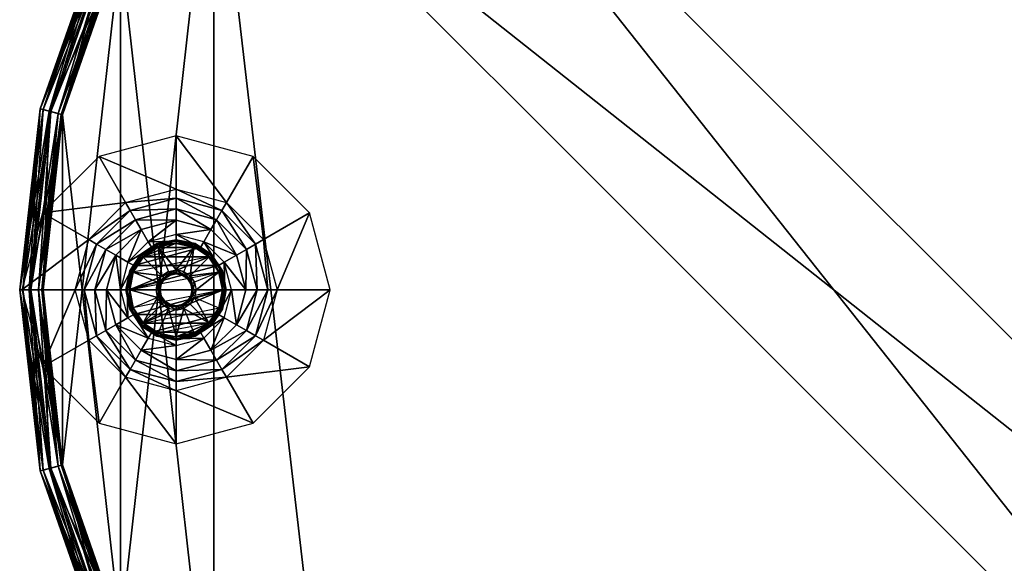
# Model space of a CAD drawing. Units: inches. Extents: x 0 to 153, y 0 to 577.
# Drawn here: x 90 to 101, y 545 to 552 of the extents above; entities that cross this region are included whole.
import ezdxf

# ---------------------------------------------------------------- set-up
doc = ezdxf.new("R2010")
doc.units = ezdxf.units.IN
doc.header["$MEASUREMENT"] = 0
doc.layers.add('CET Default', color=7, linetype='Continuous')

# ---------------------------------------------------------------- blocks, each defined once
blk = doc.blocks.new('*C34')
at = {"layer": 'CET Default', "linetype": 'Continuous'}
mesh = blk.add_polyface(dxfattribs=at)
corners = [(5.765, -7.229, 17.218), (5.765, -7.229, 0.947), (4.012, -8.33, 0.947), (4.012, -8.33, 17.218), (2.057, -9.014, 0.947), (2.057, -9.014, 17.218), (0, -9.246, 0.947), (0, -9.246, 17.218), (-2.057, -9.014, 0.947), (-2.057, -9.014, 17.218), (-4.012, -8.33, 0.947), (-4.012, -8.33, 17.218), (-5.764, -7.228, 0.947), (-5.765, -7.229, 17.218), (5.689, -7.153, 17.344), (3.958, -8.238, 17.344), (2.03, -8.911, 17.344), (0, -9.139, 17.344), (-2.03, -8.911, 17.344), (-3.958, -8.238, 17.344), (-5.689, -7.153, 17.344), (7.153, -5.689, 17.344), (7.229, -5.765, 17.218), (-7.229, -5.765, 17.218), (-7.153, -5.689, 17.344), (5.689, -7.153, 0.821), (7.153, -5.689, 0.821), (7.042, -5.578, 0.77), (5.578, -7.042, 0.77), (7.229, -5.765, 0.947), (3.958, -8.238, 0.821), (2.03, -8.911, 0.821), (0, -9.139, 0.821), (-2.03, -8.911, 0.821), (-3.958, -8.238, 0.821), (-5.765, -7.229, 0.947), (-5.689, -7.153, 0.821), (3.879, -8.101, 0.77), (1.989, -8.759, 0.77), (0, -8.981, 0.77), (-1.989, -8.759, 0.77), (-3.879, -8.101, 0.77), (-5.578, -7.042, 0.77), (-7.042, -5.578, 0.77), (-7.153, -5.689, 0.821), (-7.229, -5.765, 0.947), (-7.229, 5.765, 17.218), (-5.765, 7.229, 17.218), (-5.689, 7.153, 17.344), (-7.153, 5.689, 17.344), (-8.33, 4.012, 17.218), (-8.238, 3.958, 17.344), (-9.014, 2.057, 17.218), (-8.911, 2.03, 17.344), (-9.246, 0, 17.218), (-9.139, 0, 17.344), (-9.014, -2.057, 17.218), (-8.911, -2.03, 17.344), (-8.33, -4.012, 17.218), (-8.238, -3.958, 17.344), (-8.33, 4.012, 0.947), (-7.229, 5.765, 0.947), (-9.014, 2.057, 0.947), (-9.246, 0, 0.947), (-9.014, -2.057, 0.947), (-8.33, -4.012, 0.947), (-7.228, -5.764, 0.947), (-7.042, 5.578, 0.77), (-5.578, 7.042, 0.77), (-5.689, 7.153, 0.821), (-7.153, 5.689, 0.821), (-5.765, 7.229, 0.947), (-8.238, 3.958, 0.821), (-8.911, 2.03, 0.821), (-9.139, 0, 0.821), (-8.911, -2.03, 0.821), (-8.238, -3.958, 0.821), (-8.101, 3.879, 0.77), (-8.759, 1.989, 0.77), (-8.981, 0, 0.77), (-8.759, -1.989, 0.77), (-8.101, -3.879, 0.77), (8.33, -4.012, 17.218), (8.238, -3.958, 17.344), (9.014, -2.057, 17.218), (8.911, -2.03, 17.344), (9.246, 0, 17.218), (9.139, 0, 17.344), (9.014, 2.057, 17.218), (8.911, 2.03, 17.344), (8.33, 4.012, 17.218), (8.238, 3.958, 17.344), (7.229, 5.765, 17.218), (7.153, 5.689, 17.344), (8.33, -4.012, 0.947), (9.014, -2.057, 0.947), (9.246, 0, 0.947), (9.014, 2.057, 0.947), (8.33, 4.012, 0.947), (7.228, 5.764, 0.947), (5.689, 7.153, 17.344), (5.765, 7.229, 17.218), (8.238, -3.958, 0.821), (8.911, -2.03, 0.821), (9.139, 0, 0.821), (8.911, 2.03, 0.821), (8.238, 3.958, 0.821), (7.153, 5.689, 0.821), (7.229, 5.765, 0.947), (8.101, -3.879, 0.77), (8.759, -1.989, 0.77), (8.981, 0, 0.77), (8.759, 1.989, 0.77), (8.101, 3.879, 0.77), (7.042, 5.578, 0.77), (5.689, 7.153, 0.821), (5.578, 7.042, 0.77), (5.765, 7.229, 0.947), (-3.958, 8.238, 17.344), (-4.012, 8.33, 17.218), (-2.03, 8.911, 17.344), (-2.057, 9.014, 17.218), (0, 9.139, 17.344), (0, 9.246, 17.218), (2.03, 8.911, 17.344), (2.057, 9.014, 17.218), (3.958, 8.238, 17.344), (4.012, 8.33, 17.218), (-4.012, 8.33, 0.947), (-2.057, 9.014, 0.947), (0, 9.246, 0.947), (2.057, 9.014, 0.947), (4.012, 8.33, 0.947), (5.764, 7.228, 0.947), (-3.958, 8.238, 0.821), (-2.03, 8.911, 0.821), (0, 9.139, 0.821), (2.03, 8.911, 0.821), (3.958, 8.238, 0.821), (-3.879, 8.101, 0.77), (-1.989, 8.759, 0.77), (0, 8.981, 0.77), (1.989, 8.759, 0.77), (3.879, 8.101, 0.77)]
mesh.append_faces([[corners[k] for k in face] for face in [(11, 10, 12, 11), (11, 12, 13, 11), (0, 14, 15, 0), (0, 15, 3, 0), (3, 15, 16, 3), (3, 16, 5, 3), (5, 16, 17, 5), (5, 17, 7, 5), (7, 17, 18, 7), (7, 18, 9, 7), (9, 18, 19, 9), (9, 19, 11, 9), (11, 19, 20, 11), (11, 20, 13, 11), (2, 30, 25, 2), (2, 25, 1, 2), (4, 31, 30, 4), (4, 30, 2, 4), (6, 32, 31, 6), (6, 31, 4, 6), (8, 33, 32, 8), (8, 32, 6, 8), (10, 34, 33, 10), (10, 33, 8, 10), (35, 36, 34, 35), (35, 34, 10, 35), (30, 37, 28, 30), (30, 28, 25, 30), (31, 38, 37, 31), (31, 37, 30, 31), (32, 39, 38, 32), (32, 38, 31, 32), (33, 40, 39, 33), (33, 39, 32, 33), (34, 41, 40, 34), (34, 40, 33, 34), (36, 42, 41, 36), (36, 41, 34, 36), (12, 45, 23, 12), (12, 23, 13, 12), (50, 51, 49, 50), (50, 49, 46, 50), (52, 53, 51, 52), (52, 51, 50, 52), (54, 55, 53, 54), (54, 53, 52, 54), (56, 57, 55, 56), (56, 55, 54, 56), (58, 59, 57, 58), (58, 57, 56, 58), (23, 24, 59, 23), (23, 59, 58, 23), (23, 66, 65, 23), (23, 65, 58, 23), (61, 70, 72, 61), (61, 72, 60, 61), (60, 72, 73, 60), (60, 73, 62, 60), (62, 73, 74, 62), (62, 74, 63, 62), (63, 74, 75, 63), (63, 75, 64, 63), (64, 75, 76, 64), (64, 76, 65, 64), (65, 76, 44, 65), (65, 44, 45, 65), (70, 67, 77, 70), (70, 77, 72, 70), (72, 77, 78, 72), (72, 78, 73, 72), (73, 78, 79, 73), (73, 79, 74, 73), (74, 79, 80, 74), (74, 80, 75, 74), (75, 80, 81, 75), (75, 81, 76, 75), (76, 81, 43, 76), (76, 43, 44, 76), (82, 83, 21, 82), (82, 21, 22, 82), (84, 85, 83, 84), (84, 83, 82, 84), (86, 87, 85, 86), (86, 85, 84, 86), (88, 89, 87, 88), (88, 87, 86, 88), (90, 91, 89, 90), (90, 89, 88, 90), (92, 93, 91, 92), (92, 91, 90, 92), (92, 99, 98, 92), (92, 98, 90, 92), (29, 26, 102, 29), (29, 102, 94, 29), (94, 102, 103, 94), (94, 103, 95, 94), (95, 103, 104, 95), (95, 104, 96, 95), (96, 104, 105, 96), (96, 105, 97, 96), (97, 105, 106, 97), (97, 106, 98, 97), (98, 106, 107, 98), (98, 107, 108, 98), (26, 27, 109, 26), (26, 109, 102, 26), (102, 109, 110, 102), (102, 110, 103, 102), (103, 110, 111, 103), (103, 111, 104, 103), (104, 111, 112, 104), (104, 112, 105, 104), (105, 112, 113, 105), (105, 113, 106, 105), (106, 113, 114, 106), (106, 114, 107, 106), (92, 101, 117, 92), (92, 117, 99, 92), (47, 48, 118, 47), (47, 118, 119, 47), (119, 118, 120, 119), (119, 120, 121, 119), (121, 120, 122, 121), (121, 122, 123, 121), (123, 122, 124, 123), (123, 124, 125, 123), (125, 124, 126, 125), (125, 126, 127, 125), (127, 126, 100, 127), (127, 100, 101, 127), (127, 132, 133, 127), (127, 133, 101, 127), (128, 134, 69, 128), (128, 69, 71, 128), (129, 135, 134, 129), (129, 134, 128, 129), (130, 136, 135, 130), (130, 135, 129, 130), (131, 137, 136, 131), (131, 136, 130, 131), (132, 138, 137, 132), (132, 137, 131, 132), (117, 115, 138, 117), (117, 138, 132, 117), (134, 139, 68, 134), (134, 68, 69, 134), (135, 140, 139, 135), (135, 139, 134, 135), (136, 141, 140, 136), (136, 140, 135, 136), (137, 142, 141, 137), (137, 141, 136, 137), (138, 143, 142, 138), (138, 142, 137, 138), (115, 116, 143, 115), (115, 143, 138, 115)]])
mesh.append_faces([[corners[k] for k in face] for face in [(67, 42, 28, 67), (27, 116, 68, 27)]], dxfattribs={"vtx0": -1, "vtx1": -1, "vtx2": -1, "vtx3": -1})
mesh.append_faces([[corners[k] for k in face] for face in [(41, 28, 42, 41), (40, 37, 41, 40), (43, 77, 81, 43), (81, 78, 80, 81), (114, 109, 113, 114), (113, 110, 112, 113), (143, 68, 116, 143), (142, 139, 143, 142)]], dxfattribs={"vtx0": -1, "vtx1": -1, "vtx3": -1})
mesh.append_faces([[corners[k] for k in face] for face in [(41, 37, 28, 41), (40, 38, 37, 40), (43, 67, 77, 43), (81, 77, 78, 81), (67, 43, 42, 67), (28, 68, 67, 28), (114, 27, 109, 114), (113, 109, 110, 113), (143, 139, 68, 143), (142, 140, 139, 142), (27, 114, 116, 27)]], dxfattribs={"vtx0": -1, "vtx2": -1, "vtx3": -1})
mesh.append_faces([[corners[k] for k in face] for face in [(0, 2, 3, 0), (3, 4, 5, 3), (5, 6, 7, 5), (7, 8, 9, 7), (9, 10, 11, 9), (14, 22, 0, 14), (13, 24, 20, 13), (25, 27, 28, 25), (1, 26, 25, 1), (42, 44, 36, 42), (36, 45, 35, 36), (0, 29, 1, 0), (46, 48, 49, 46), (50, 61, 46, 50), (52, 60, 50, 52), (54, 62, 52, 54), (56, 63, 54, 56), (58, 64, 56, 58), (67, 69, 70, 67), (70, 71, 61, 70), (80, 78, 79, 80), (61, 47, 46, 61), (82, 29, 22, 82), (84, 94, 82, 84), (86, 95, 84, 86), (88, 96, 86, 88), (90, 97, 88, 90), (93, 101, 92, 93), (112, 110, 111, 112), (107, 116, 114, 107), (108, 115, 107, 108), (47, 128, 119, 47), (119, 129, 121, 119), (121, 130, 123, 121), (123, 131, 125, 123), (125, 132, 127, 125)]], dxfattribs={"vtx0": -1, "vtx3": -1})
mesh.append_faces([[corners[k] for k in face] for face in [(39, 38, 40, 39), (141, 140, 142, 141)]], dxfattribs={"vtx1": -1})
mesh.append_faces([[corners[k] for k in face] for face in [(28, 27, 68, 28)]], dxfattribs={"vtx1": -1, "vtx2": -1})
mesh.append_faces([[corners[k] for k in face] for face in [(0, 1, 2, 0), (3, 2, 4, 3), (5, 4, 6, 5), (7, 6, 8, 7), (9, 8, 10, 9), (14, 21, 22, 14), (13, 23, 24, 13), (25, 26, 27, 25), (1, 29, 26, 1), (42, 43, 44, 42), (36, 44, 45, 36), (0, 22, 29, 0), (46, 47, 48, 46), (50, 60, 61, 50), (52, 62, 60, 52), (54, 63, 62, 54), (56, 64, 63, 56), (58, 65, 64, 58), (67, 68, 69, 67), (70, 69, 71, 70), (61, 71, 47, 61), (82, 94, 29, 82), (84, 95, 94, 84), (86, 96, 95, 86), (88, 97, 96, 88), (90, 98, 97, 90), (93, 100, 101, 93), (107, 115, 116, 107), (108, 117, 115, 108), (47, 71, 128, 47), (119, 128, 129, 119), (121, 129, 130, 121), (123, 130, 131, 123), (125, 131, 132, 125)]], dxfattribs={"vtx2": -1})
mesh = blk.add_polyface(dxfattribs=at)
corners = [(5.578, 7.042, 17.395), (-3.879, 8.101, 17.395), (3.879, 8.101, 17.395), (-1.989, 8.759, 17.395), (1.989, 8.759, 17.395), (0, 8.981, 17.395), (-7.042, -5.578, 17.395), (-7.042, 5.578, 17.395), (5.578, -7.042, 17.395), (-5.578, -7.042, 17.395), (7.042, -5.578, 17.395), (-5.578, 7.042, 17.395), (7.042, 5.578, 17.395), (5.689, -7.153, 17.344), (3.879, -8.101, 17.395), (3.958, -8.238, 17.344), (1.989, -8.759, 17.395), (2.03, -8.911, 17.344), (0, -8.981, 17.395), (0, -9.139, 17.344), (-1.989, -8.759, 17.395), (-2.03, -8.911, 17.344), (-3.879, -8.101, 17.395), (-3.958, -8.238, 17.344), (-5.689, -7.153, 17.344), (7.153, -5.689, 17.344), (-7.153, -5.689, 17.344), (-7.153, 5.689, 17.344), (-5.689, 7.153, 17.344), (-8.238, 3.958, 17.344), (-8.101, 3.879, 17.395), (-8.911, 2.03, 17.344), (-8.759, 1.989, 17.395), (-9.139, 0, 17.344), (-8.981, 0, 17.395), (-8.911, -2.03, 17.344), (-8.759, -1.989, 17.395), (-8.238, -3.958, 17.344), (-8.101, -3.879, 17.395), (8.238, -3.958, 17.344), (8.101, -3.879, 17.395), (8.911, -2.03, 17.344), (8.759, -1.989, 17.395), (9.139, 0, 17.344), (8.981, 0, 17.395), (8.911, 2.03, 17.344), (8.759, 1.989, 17.395), (8.238, 3.958, 17.344), (8.101, 3.879, 17.395), (7.153, 5.689, 17.344), (5.689, 7.153, 17.344), (-3.958, 8.238, 17.344), (-2.03, 8.911, 17.344), (0, 9.139, 17.344), (2.03, 8.911, 17.344), (3.958, 8.238, 17.344)]
mesh.append_faces([[corners[k] for k in face] for face in [(13, 8, 14, 13), (13, 14, 15, 13), (15, 14, 16, 15), (15, 16, 17, 15), (17, 16, 18, 17), (17, 18, 19, 17), (19, 18, 20, 19), (19, 20, 21, 19), (21, 20, 22, 21), (21, 22, 23, 21), (23, 22, 9, 23), (23, 9, 24, 23), (29, 30, 7, 29), (29, 7, 27, 29), (31, 32, 30, 31), (31, 30, 29, 31), (33, 34, 32, 33), (33, 32, 31, 33), (35, 36, 34, 35), (35, 34, 33, 35), (37, 38, 36, 37), (37, 36, 35, 37), (26, 6, 38, 26), (26, 38, 37, 26), (39, 40, 10, 39), (39, 10, 25, 39), (41, 42, 40, 41), (41, 40, 39, 41), (43, 44, 42, 43), (43, 42, 41, 43), (45, 46, 44, 45), (45, 44, 43, 45), (47, 48, 46, 47), (47, 46, 45, 47), (49, 12, 48, 49), (49, 48, 47, 49), (28, 11, 1, 28), (28, 1, 51, 28), (51, 1, 3, 51), (51, 3, 52, 51), (52, 3, 5, 52), (52, 5, 53, 52), (53, 5, 4, 53), (53, 4, 54, 53), (54, 4, 2, 54), (54, 2, 55, 54), (55, 2, 0, 55), (55, 0, 50, 55)]])
mesh.append_faces([[corners[k] for k in face] for face in [(0, 1, 2, 0), (2, 3, 4, 2), (6, 8, 9, 6), (7, 10, 11, 7), (9, 14, 22, 9), (22, 16, 20, 22), (38, 7, 6, 38), (36, 30, 38, 36), (46, 40, 48, 46)]], dxfattribs={"vtx0": -1, "vtx1": -1, "vtx3": -1})
mesh.append_faces([[corners[k] for k in face] for face in [(2, 1, 3, 2), (6, 7, 8, 6), (11, 10, 12, 11), (9, 8, 14, 9), (22, 14, 16, 22), (38, 30, 7, 38), (36, 32, 30, 36), (48, 40, 10, 48), (46, 42, 40, 46)]], dxfattribs={"vtx0": -1, "vtx2": -1, "vtx3": -1})
mesh.append_faces([[corners[k] for k in face] for face in [(4, 3, 5, 4), (11, 12, 0, 11), (8, 25, 13, 8), (20, 16, 18, 20), (24, 6, 9, 24), (27, 11, 7, 27), (48, 10, 12, 48), (12, 50, 49, 12)]], dxfattribs={"vtx0": -1, "vtx3": -1})
mesh.append_faces([[corners[k] for k in face] for face in [(34, 32, 36, 34), (44, 42, 46, 44)]], dxfattribs={"vtx1": -1})
mesh.append_faces([[corners[k] for k in face] for face in [(7, 8, 10, 7), (8, 10, 25, 8), (24, 26, 6, 24), (27, 28, 11, 27), (12, 0, 50, 12), (0, 11, 1, 0)]], dxfattribs={"vtx2": -1})
mesh = blk.add_polyface(dxfattribs=at)
corners = [(-9.209, 0, 17.358), (-8.979, 2.048, 17.358), (-8.893, 2.025, 17.395), (-9.121, 0, 17.395), (-9.246, 0, 17.27), (-9.014, 2.057, 17.27), (-9.209, 0, 17.182), (-8.979, 2.048, 17.182), (-9.121, 0, 17.145), (-8.893, 2.025, 17.145), (-9.032, 0, 17.182), (-8.808, 2.002, 17.182), (-8.996, 0, 17.27), (-8.773, 1.993, 17.27), (-9.032, 0, 17.358), (-8.808, 2.002, 17.358), (-8.299, 3.993, 17.358), (-8.222, 3.949, 17.395), (-8.33, 4.012, 17.27), (-8.299, 3.993, 17.182), (-8.222, 3.949, 17.145), (-8.145, 3.905, 17.182), (-8.114, 3.887, 17.27), (-8.145, 3.905, 17.358), (-7.078, 5.614, 17.182), (-5.676, 7.14, 17.145), (-7.14, 5.676, 17.145), (-7.052, 5.588, 17.27), (-5.614, 7.078, 17.182), (-7.078, 5.614, 17.358), (-5.588, 7.052, 17.27), (-7.14, 5.676, 17.395), (-5.614, 7.078, 17.358), (-7.203, 5.739, 17.358), (-5.676, 7.14, 17.395), (-7.229, 5.765, 17.27), (-5.739, 7.203, 17.358), (-7.203, 5.739, 17.182), (-5.765, 7.229, 17.27), (-5.739, 7.203, 17.182)]
mesh.append_faces([[corners[k] for k in face] for face in [(0, 1, 2, 0), (0, 2, 3, 0), (4, 5, 1, 4), (4, 1, 0, 4), (6, 7, 5, 6), (6, 5, 4, 6), (8, 9, 7, 8), (8, 7, 6, 8), (10, 11, 9, 10), (10, 9, 8, 10), (12, 13, 11, 12), (12, 11, 10, 12), (14, 15, 13, 14), (14, 13, 12, 14), (3, 2, 15, 3), (3, 15, 14, 3), (1, 16, 17, 1), (1, 17, 2, 1), (5, 18, 16, 5), (5, 16, 1, 5), (7, 19, 18, 7), (7, 18, 5, 7), (9, 20, 19, 9), (9, 19, 7, 9), (11, 21, 20, 11), (11, 20, 9, 11), (13, 22, 21, 13), (13, 21, 11, 13), (15, 23, 22, 15), (15, 22, 13, 15), (2, 17, 23, 2), (2, 23, 15, 2), (37, 19, 18, 37), (37, 18, 35, 37), (26, 20, 19, 26), (26, 19, 37, 26), (24, 21, 20, 24), (24, 20, 26, 24), (27, 22, 21, 27), (27, 21, 24, 27), (29, 23, 22, 29), (29, 22, 27, 29), (31, 17, 23, 31), (31, 23, 29, 31), (33, 16, 17, 33), (33, 17, 31, 33), (35, 18, 16, 35), (35, 16, 33, 35)]])
mesh.append_faces([[corners[k] for k in face] for face in [(24, 25, 26, 24), (27, 28, 24, 27), (29, 30, 27, 29), (31, 32, 29, 31), (33, 34, 31, 33), (35, 36, 33, 35), (37, 38, 35, 37), (26, 39, 37, 26)]], dxfattribs={"vtx0": -1, "vtx3": -1})
mesh = blk.add_polyface(dxfattribs=at)
corners = [(-7.997, 0.218, 0.058), (-7.873, 0.402, 0.058), (-7.864, 0.393, 0.092), (-7.988, 0.214, 0.023), (-7.867, 0.396, 0.023), (-7.683, 0.514, 0.092), (-7.672, 0.487, 0.112), (-7.843, 0.372, 0.112), (-7.688, 0.526, 0.058), (-7.685, 0.517, 0.023), (-7.847, 0.376), (-7.674, 0.492), (-7.47, 0.557, 0.092), (-7.47, 0.527, 0.112), (-7.47, 0.57, 0.058), (-7.47, 0.56, 0.023), (-7.47, 0.532), (-7.557, 0.21, 0.114), (-7.631, 0.16, 0.114), (-7.47, 0.227, 0.114), (-7.266, 0.492), (-7.093, 0.376), (-7.962, 0.203), (-7.47, 0.791, 0.146), (-7.866, 0.685, 0.146), (-7.931, 0.797, 0.163), (-7.47, 0.921, 0.163), (-7.991, 0.902, 0.213), (-7.47, 1.042, 0.213), (-8.043, 0.992, 0.292), (-7.47, 1.145, 0.292), (-8.155, 0.395, 0.146), (-8.268, 0.46, 0.163), (-8.372, 0.521, 0.213), (-8.462, 0.573, 0.292), (-8.391, 0, 0.163), (-8.512, 0, 0.213), (-8.616, 0, 0.292), (-7.47, 1.75, 0.896), (-8.345, 1.515, 0.896), (-8.986, 0.875, 0.896), (-9.22, 0, 0.896), (-7.47, 0.555, 0.358), (-7.47, 0.631, 0.146), (-7.786, 0.547, 0.146), (-7.747, 0.48, 0.358), (-8.017, 0.316, 0.146), (-7.951, 0.277, 0.358), (-7.193, 0.48, 0.358)]
mesh.append_faces([[corners[k] for k in face] for face in [(0, 1, 2, 0), (3, 4, 1, 3), (4, 9, 8, 4), (4, 8, 1, 4), (8, 14, 12, 8), (8, 12, 5, 8), (11, 16, 15, 11), (11, 15, 9, 11), (27, 33, 34, 27), (27, 34, 29, 27), (31, 35, 32, 31), (33, 37, 34, 33)]])
mesh.append_faces([[corners[k] for k in face] for face in [(46, 24, 44, 46), (44, 23, 43, 44)]], dxfattribs={"vtx0": -1, "vtx1": -1, "vtx3": -1})
mesh.append_faces([[corners[k] for k in face] for face in [(46, 31, 24, 46), (44, 24, 23, 44), (48, 47, 45, 48)]], dxfattribs={"vtx0": -1, "vtx2": -1, "vtx3": -1})
mesh.append_faces([[corners[k] for k in face] for face in [(2, 6, 7, 2), (1, 5, 2, 1), (10, 9, 4, 10), (5, 13, 6, 5), (9, 14, 8, 9), (6, 18, 7, 6), (10, 16, 11, 10), (23, 25, 26, 23), (26, 27, 28, 26), (28, 29, 30, 28), (24, 32, 25, 24), (25, 33, 27, 25), (32, 36, 33, 32), (30, 39, 29, 30), (29, 40, 34, 29), (42, 44, 45, 42), (45, 46, 47, 45)]], dxfattribs={"vtx0": -1, "vtx3": -1})
mesh.append_faces([[corners[k] for k in face] for face in [(2, 5, 6, 2), (1, 8, 5, 1), (10, 11, 9, 10), (5, 12, 13, 5), (9, 15, 14, 9), (6, 17, 18, 6), (19, 13, 6, 19), (10, 20, 16, 10), (21, 22, 10, 21), (23, 24, 25, 23), (26, 25, 27, 26), (28, 27, 29, 28), (24, 31, 32, 24), (25, 32, 33, 25), (30, 38, 39, 30), (29, 39, 40, 29), (34, 40, 41, 34), (42, 43, 44, 42), (45, 44, 46, 45)]], dxfattribs={"vtx2": -1})
mesh = blk.add_polyface(dxfattribs=at)
corners = [(-7.257, 0.514, 0.092), (-7.076, 0.393, 0.092), (-7.097, 0.372, 0.112), (-7.252, 0.526, 0.058), (-7.067, 0.402, 0.058), (-7.255, 0.517, 0.023), (-7.074, 0.396, 0.023), (-7.266, 0.492), (-7.093, 0.376), (-6.955, 0.213, 0.092), (-6.983, 0.201, 0.112), (-6.943, 0.218, 0.058), (-6.952, 0.214, 0.023), (-6.978, 0.203), (-6.913, -0.001, 0.092), (-6.943, -0.001, 0.112), (-6.9, -0.001, 0.058), (-6.909, -0.001, 0.023), (-6.937, -0.001), (-7.26, 0.086, 0.114), (-7.309, 0.16, 0.114), (-7.242, -0.001, 0.114), (-6.679, 0, 0.146), (-6.785, 0.395, 0.146), (-6.672, 0.46, 0.163), (-6.549, 0, 0.163), (-6.568, 0.521, 0.213), (-6.428, 0, 0.213), (-6.478, 0.573, 0.292), (-6.324, 0, 0.292), (-7.074, 0.685, 0.146), (-7.01, 0.797, 0.163), (-6.949, 0.902, 0.213), (-6.897, 0.992, 0.292), (-7.47, 0.921, 0.163), (-7.47, 1.042, 0.213), (-7.47, 1.145, 0.292), (-5.72, 0, 0.896), (-5.955, 0.875, 0.896), (-6.595, 1.515, 0.896), (-7.47, 1.75, 0.896), (-6.915, 0, 0.358), (-6.839, 0, 0.146), (-6.923, 0.316, 0.146), (-6.99, 0.277, 0.358), (-7.154, 0.547, 0.146), (-7.193, 0.48, 0.358)]
mesh.append_faces([[corners[k] for k in face] for face in [(5, 6, 4, 5), (1, 9, 10, 1), (1, 10, 2, 1), (4, 11, 9, 4), (4, 9, 1, 4), (6, 12, 11, 6), (6, 11, 4, 6), (8, 13, 12, 8), (8, 12, 6, 8), (9, 14, 15, 9), (9, 15, 10, 9), (11, 16, 14, 11), (11, 14, 9, 11), (12, 17, 16, 12), (12, 16, 11, 12), (13, 18, 17, 13), (13, 17, 12, 13), (27, 26, 28, 27), (27, 28, 29, 27), (41, 42, 43, 41), (41, 43, 44, 41), (44, 43, 45, 44), (44, 45, 46, 44)]])
mesh.append_faces([[corners[k] for k in face] for face in [(45, 23, 43, 45), (43, 22, 42, 43)]], dxfattribs={"vtx0": -1, "vtx1": -1, "vtx3": -1})
mesh.append_faces([[corners[k] for k in face] for face in [(45, 30, 23, 45), (43, 23, 22, 43)]], dxfattribs={"vtx0": -1, "vtx2": -1, "vtx3": -1})
mesh.append_faces([[corners[k] for k in face] for face in [(10, 20, 2, 10), (21, 10, 19, 21), (22, 24, 25, 22), (25, 26, 27, 25), (23, 31, 24, 23), (24, 32, 26, 24), (26, 33, 28, 26), (30, 34, 31, 30), (31, 35, 32, 31), (32, 36, 33, 32), (29, 38, 28, 29), (28, 39, 33, 28), (33, 40, 36, 33)]], dxfattribs={"vtx0": -1, "vtx3": -1})
mesh.append_faces([[corners[k] for k in face] for face in [(0, 1, 2, 0), (3, 4, 1, 3), (7, 8, 6, 7), (10, 19, 20, 10), (21, 15, 10, 21), (22, 23, 24, 22), (25, 24, 26, 25), (23, 30, 31, 23), (24, 31, 32, 24), (26, 32, 33, 26), (29, 37, 38, 29), (28, 38, 39, 28), (33, 39, 40, 33)]], dxfattribs={"vtx2": -1})
mesh = blk.add_polyface(dxfattribs=at)
corners = [(-7.47, 0.557, 0.092), (-7.257, 0.514, 0.092), (-7.268, 0.487, 0.112), (-7.47, 0.527, 0.112), (-7.47, 0.57, 0.058), (-7.252, 0.526, 0.058), (-7.47, 0.56, 0.023), (-7.255, 0.517, 0.023), (-7.47, 0.532), (-7.266, 0.492), (-7.097, 0.372, 0.112), (-7.076, 0.393, 0.092), (-7.067, 0.402, 0.058), (-7.074, 0.396, 0.023), (-7.47, 0.193, 0.137), (-7.396, 0.178, 0.137), (-7.401, 0.167, 0.176), (-7.47, 0.181, 0.176), (-7.47, 0.227, 0.114), (-7.383, 0.21, 0.114), (-7.333, 0.136, 0.137), (-7.342, 0.128, 0.176), (-7.309, 0.16, 0.114), (-7.291, 0.073, 0.137), (-7.303, 0.069, 0.176), (-7.26, 0.086, 0.114), (-7.277, -0.001, 0.137), (-7.289, -0.001, 0.176), (-7.242, -0.001, 0.114), (-7.093, 0.376), (-7.847, 0.376), (-6.937, -0.001), (-8.003, -0.001), (-6.978, 0.203), (-7.47, 0.181, 0.878), (-7.539, 0.167, 0.878), (-7.401, 0.167, 0.878), (-7.342, 0.128, 0.878), (-7.303, 0.069, 0.878), (-7.289, -0.001, 0.878), (-7.074, 0.685, 0.146), (-7.47, 0.791, 0.146), (-7.47, 0.921, 0.163), (-7.01, 0.797, 0.163), (-7.47, 1.042, 0.213), (-6.949, 0.902, 0.213), (-7.47, 1.145, 0.292), (-7.193, 0.48, 0.358), (-7.154, 0.547, 0.146), (-7.47, 0.631, 0.146), (-7.47, 0.555, 0.358), (-6.915, 0, 0.358), (-8.025, 0, 0.358), (-6.99, 0.277, 0.358), (-7.951, 0.277, 0.358), (-7.747, 0.48, 0.358)]
mesh.append_faces([[corners[k] for k in face] for face in [(4, 5, 1, 4), (4, 1, 0, 4), (8, 9, 7, 8), (8, 7, 6, 8), (7, 12, 5, 7), (14, 15, 16, 14), (14, 16, 17, 14), (15, 20, 21, 15), (15, 21, 16, 15), (19, 22, 20, 19), (19, 20, 15, 19), (20, 23, 24, 20), (20, 24, 21, 20), (22, 25, 23, 22), (22, 23, 20, 22), (23, 26, 27, 23), (23, 27, 24, 23), (25, 28, 26, 25), (25, 26, 23, 25)]])
mesh.append_faces([[corners[k] for k in face] for face in [(49, 40, 48, 49), (51, 52, 53, 51), (53, 54, 47, 53)]], dxfattribs={"vtx0": -1, "vtx1": -1, "vtx3": -1})
mesh.append_faces([[corners[k] for k in face] for face in [(49, 41, 40, 49)]], dxfattribs={"vtx0": -1, "vtx2": -1, "vtx3": -1})
mesh.append_faces([[corners[k] for k in face] for face in [(0, 2, 3, 0), (6, 5, 4, 6), (1, 10, 2, 1), (5, 11, 1, 5), (9, 13, 7, 9), (18, 15, 14, 18), (2, 18, 3, 2), (22, 2, 19, 22), (29, 30, 9, 29), (31, 32, 33, 31), (16, 34, 17, 16), (21, 36, 16, 21), (24, 37, 21, 24), (27, 38, 24, 27), (47, 49, 50, 47), (47, 55, 50, 47)]], dxfattribs={"vtx0": -1, "vtx3": -1})
mesh.append_faces([[corners[k] for k in face] for face in [(0, 1, 2, 0), (6, 7, 5, 6), (18, 19, 15, 18), (2, 19, 18, 2), (22, 10, 2, 22), (17, 34, 35, 17), (16, 36, 34, 16), (21, 37, 36, 21), (24, 38, 37, 24), (27, 39, 38, 27), (40, 41, 42, 40), (43, 42, 44, 43), (45, 44, 46, 45), (47, 48, 49, 47)]], dxfattribs={"vtx2": -1})
mesh = blk.add_polyface(dxfattribs=at)
corners = [(-8.028, -0.001, 0.092), (-7.985, 0.213, 0.092), (-7.957, 0.201, 0.112), (-7.997, -0.001, 0.112), (-8.04, -0.001, 0.058), (-7.997, 0.218, 0.058), (-8.031, -0.001, 0.023), (-7.988, 0.214, 0.023), (-8.003, -0.001), (-7.962, 0.203), (-7.864, 0.393, 0.092), (-7.843, 0.372, 0.112), (-7.873, 0.402, 0.058), (-7.847, 0.376), (-7.867, 0.396, 0.023), (-7.664, -0.001, 0.137), (-7.649, 0.073, 0.137), (-7.638, 0.069, 0.176), (-7.651, -0.001, 0.176), (-7.698, -0.001, 0.114), (-7.681, 0.086, 0.114), (-7.607, 0.136, 0.137), (-7.598, 0.128, 0.176), (-7.631, 0.16, 0.114), (-7.544, 0.178, 0.137), (-7.539, 0.167, 0.176), (-7.557, 0.21, 0.114), (-7.47, 0.193, 0.137), (-7.47, 0.181, 0.176), (-7.47, 0.227, 0.114), (-7.672, 0.487, 0.112), (-6.978, 0.203), (-7.093, 0.376), (-7.638, 0.069, 0.878), (-7.651, -0.001, 0.878), (-7.598, 0.128, 0.878), (-7.539, 0.167, 0.878), (-8.155, 0.395, 0.146), (-8.261, 0, 0.146), (-8.391, 0, 0.163), (-8.268, 0.46, 0.163), (-8.512, 0, 0.213), (-8.372, 0.521, 0.213), (-8.616, 0, 0.292), (-8.462, 0.573, 0.292), (-9.22, 0, 0.896), (-7.951, 0.277, 0.358), (-8.017, 0.316, 0.146), (-8.102, 0, 0.146), (-8.025, 0, 0.358), (-6.99, 0.277, 0.358)]
mesh.append_faces([[corners[k] for k in face] for face in [(0, 1, 2, 0), (0, 2, 3, 0), (4, 5, 1, 4), (4, 1, 0, 4), (6, 7, 5, 6), (6, 5, 4, 6), (8, 9, 7, 8), (8, 7, 6, 8), (1, 10, 11, 1), (1, 11, 2, 1), (5, 10, 1, 5), (7, 12, 5, 7), (9, 13, 14, 9), (9, 14, 7, 9), (15, 16, 17, 15), (15, 17, 18, 15), (19, 20, 16, 19), (19, 16, 15, 19), (16, 21, 22, 16), (16, 22, 17, 16), (20, 23, 21, 20), (20, 21, 16, 20), (23, 26, 24, 23), (23, 24, 21, 23), (24, 27, 28, 24), (24, 28, 25, 24), (37, 38, 39, 37), (42, 41, 43, 42), (46, 47, 48, 46), (46, 48, 49, 46)]])
mesh.append_faces([[corners[k] for k in face] for face in [(48, 37, 47, 48)]], dxfattribs={"vtx0": -1, "vtx1": -1, "vtx3": -1})
mesh.append_faces([[corners[k] for k in face] for face in [(48, 38, 37, 48), (50, 49, 46, 50)]], dxfattribs={"vtx0": -1, "vtx2": -1, "vtx3": -1})
mesh.append_faces([[corners[k] for k in face] for face in [(21, 25, 22, 21), (26, 27, 24, 26), (3, 20, 2, 3), (23, 2, 20, 23), (29, 30, 26, 29), (8, 32, 9, 8), (17, 34, 18, 17), (22, 33, 17, 22), (25, 35, 22, 25), (28, 36, 25, 28), (44, 45, 43, 44)]], dxfattribs={"vtx0": -1, "vtx3": -1})
mesh.append_faces([[corners[k] for k in face] for face in [(21, 24, 25, 21), (26, 29, 27, 26), (3, 19, 20, 3), (23, 11, 2, 23), (8, 31, 32, 8), (17, 33, 34, 17), (22, 35, 33, 22), (25, 36, 35, 25), (40, 39, 41, 40)]], dxfattribs={"vtx2": -1})
mesh = blk.add_polyface(dxfattribs=at)
corners = [(-5.676, -7.14, 17.395), (-7.14, -5.676, 17.395), (-7.202, -5.738, 17.358), (-5.738, -7.202, 17.358), (-7.228, -5.764, 17.27), (-5.764, -7.228, 17.27), (-7.202, -5.738, 17.182), (-5.738, -7.202, 17.182), (-7.14, -5.676, 17.145), (-5.676, -7.14, 17.145), (-7.077, -5.613, 17.182), (-5.613, -7.077, 17.182), (-7.051, -5.588, 17.27), (-5.588, -7.051, 17.27), (-7.077, -5.613, 17.358), (-5.613, -7.077, 17.358), (-8.299, -3.993, 17.358), (-8.222, -3.949, 17.395), (-8.33, -4.012, 17.27), (-8.299, -3.993, 17.182), (-8.222, -3.949, 17.145), (-8.145, -3.905, 17.182), (-8.114, -3.887, 17.27), (-8.145, -3.905, 17.358), (-8.979, -2.048, 17.358), (-8.893, -2.025, 17.395), (-9.014, -2.057, 17.27), (-8.979, -2.048, 17.182), (-8.893, -2.025, 17.145), (-8.808, -2.002, 17.182), (-8.773, -1.993, 17.27), (-8.808, -2.002, 17.358), (-9.209, 0, 17.358), (-9.121, 0, 17.395), (-9.246, 0, 17.27), (-9.209, 0, 17.182), (-9.121, 0, 17.145), (-9.032, 0, 17.182), (-8.996, 0, 17.27), (-9.032, 0, 17.358)]
mesh.append_faces([[corners[k] for k in face] for face in [(2, 16, 17, 2), (2, 17, 1, 2), (4, 18, 16, 4), (4, 16, 2, 4), (6, 19, 18, 6), (6, 18, 4, 6), (8, 20, 19, 8), (8, 19, 6, 8), (10, 21, 20, 10), (10, 20, 8, 10), (12, 22, 21, 12), (12, 21, 10, 12), (14, 23, 22, 14), (14, 22, 12, 14), (1, 17, 23, 1), (1, 23, 14, 1), (16, 24, 25, 16), (16, 25, 17, 16), (18, 26, 24, 18), (18, 24, 16, 18), (19, 27, 26, 19), (19, 26, 18, 19), (20, 28, 27, 20), (20, 27, 19, 20), (21, 29, 28, 21), (21, 28, 20, 21), (22, 30, 29, 22), (22, 29, 21, 22), (23, 31, 30, 23), (23, 30, 22, 23), (17, 25, 31, 17), (17, 31, 23, 17), (24, 32, 33, 24), (24, 33, 25, 24), (26, 34, 32, 26), (26, 32, 24, 26), (27, 35, 34, 27), (27, 34, 26, 27), (28, 36, 35, 28), (28, 35, 27, 28), (29, 37, 36, 29), (29, 36, 28, 29), (30, 38, 37, 30), (30, 37, 29, 30), (31, 39, 38, 31), (31, 38, 30, 31), (25, 33, 39, 25), (25, 39, 31, 25)]])
mesh.append_faces([[corners[k] for k in face] for face in [(0, 1, 2, 0), (3, 2, 4, 3), (5, 4, 6, 5), (7, 6, 8, 7), (9, 8, 10, 9), (11, 10, 12, 11), (13, 12, 14, 13), (15, 14, 1, 15)]], dxfattribs={"vtx2": -1})
mesh = blk.add_polyface(dxfattribs=at)
corners = [(-7.683, -0.516, 0.092), (-7.864, -0.395, 0.092), (-7.843, -0.374, 0.112), (-7.688, -0.527, 0.058), (-7.873, -0.404, 0.058), (-7.685, -0.519, 0.023), (-7.867, -0.397, 0.023), (-7.674, -0.493), (-7.847, -0.377), (-7.985, -0.214, 0.092), (-7.957, -0.203, 0.112), (-7.997, -0.219, 0.058), (-7.988, -0.215, 0.023), (-7.962, -0.205), (-8.028, -0.001, 0.092), (-7.997, -0.001, 0.112), (-8.04, -0.001, 0.058), (-8.031, -0.001, 0.023), (-8.003, -0.001), (-7.681, -0.088, 0.114), (-7.698, -0.001, 0.114), (-8.261, 0, 0.146), (-8.155, -0.396, 0.146), (-8.268, -0.461, 0.163), (-8.391, 0, 0.163), (-8.372, -0.521, 0.213), (-8.512, 0, 0.213), (-8.462, -0.573, 0.292), (-8.616, 0, 0.292), (-7.866, -0.685, 0.146), (-7.931, -0.798, 0.163), (-7.991, -0.903, 0.213), (-8.043, -0.992, 0.292), (-7.47, -0.921, 0.163), (-7.47, -1.042, 0.213), (-7.47, -1.146, 0.292), (-9.22, 0, 0.896), (-8.986, -0.875, 0.896), (-8.345, -1.516, 0.896), (-7.47, -1.75, 0.896), (-8.025, 0, 0.358), (-8.102, 0, 0.146), (-8.017, -0.316, 0.146), (-7.951, -0.278, 0.358), (-7.786, -0.547, 0.146), (-7.747, -0.481, 0.358)]
mesh.append_faces([[corners[k] for k in face] for face in [(3, 4, 1, 3), (5, 6, 4, 5), (5, 4, 3, 5), (1, 9, 10, 1), (1, 10, 2, 1), (4, 11, 9, 4), (4, 9, 1, 4), (6, 12, 11, 6), (6, 11, 4, 6), (8, 13, 12, 8), (8, 12, 6, 8), (9, 14, 15, 9), (9, 15, 10, 9), (11, 16, 14, 11), (11, 14, 9, 11), (12, 17, 16, 12), (12, 16, 11, 12), (13, 18, 17, 13), (13, 17, 12, 13), (21, 22, 23, 21), (21, 23, 24, 21), (26, 25, 27, 26), (26, 27, 28, 26), (25, 31, 32, 25), (25, 32, 27, 25), (40, 41, 42, 40), (40, 42, 43, 40)]])
mesh.append_faces([[corners[k] for k in face] for face in [(44, 22, 42, 44), (42, 21, 41, 42)]], dxfattribs={"vtx0": -1, "vtx1": -1, "vtx3": -1})
mesh.append_faces([[corners[k] for k in face] for face in [(44, 29, 22, 44), (42, 22, 21, 42)]], dxfattribs={"vtx0": -1, "vtx2": -1, "vtx3": -1})
mesh.append_faces([[corners[k] for k in face] for face in [(15, 19, 10, 15), (24, 25, 26, 24), (22, 30, 23, 22), (23, 31, 25, 23), (29, 33, 30, 29), (30, 34, 31, 30), (31, 35, 32, 31), (28, 37, 27, 28), (27, 38, 32, 27), (32, 39, 35, 32), (43, 44, 45, 43)]], dxfattribs={"vtx0": -1, "vtx3": -1})
mesh.append_faces([[corners[k] for k in face] for face in [(0, 1, 2, 0), (7, 8, 6, 7), (19, 10, 2, 19), (15, 20, 19, 15), (24, 23, 25, 24), (22, 29, 30, 22), (23, 30, 31, 23), (28, 36, 37, 28), (27, 37, 38, 27), (32, 38, 39, 32), (43, 42, 44, 43)]], dxfattribs={"vtx2": -1})
mesh = blk.add_polyface(dxfattribs=at)
corners = [(-7.47, -0.558, 0.092), (-7.683, -0.516, 0.092), (-7.672, -0.488, 0.112), (-7.47, -0.528, 0.112), (-7.47, -0.571, 0.058), (-7.688, -0.527, 0.058), (-7.47, -0.562, 0.023), (-7.685, -0.519, 0.023), (-7.47, -0.534), (-7.674, -0.493), (-7.843, -0.374, 0.112), (-7.864, -0.395, 0.092), (-7.867, -0.397, 0.023), (-7.47, -0.194, 0.137), (-7.544, -0.179, 0.137), (-7.539, -0.168, 0.176), (-7.47, -0.182, 0.176), (-7.47, -0.229, 0.114), (-7.557, -0.211, 0.114), (-7.607, -0.138, 0.137), (-7.598, -0.129, 0.176), (-7.631, -0.162, 0.114), (-7.649, -0.075, 0.137), (-7.638, -0.07, 0.176), (-7.681, -0.088, 0.114), (-7.664, -0.001, 0.137), (-7.651, -0.001, 0.176), (-7.698, -0.001, 0.114), (-7.383, -0.211, 0.114), (-6.937, -0.001), (-7.962, -0.205), (-8.003, -0.001), (-7.847, -0.377), (-7.47, -0.182, 0.878), (-7.401, -0.168, 0.878), (-7.401, -0.168, 0.176), (-7.539, -0.168, 0.878), (-7.598, -0.129, 0.878), (-7.638, -0.07, 0.878), (-7.651, -0.001, 0.878), (-7.866, -0.685, 0.146), (-7.47, -0.792, 0.146), (-7.47, -0.921, 0.163), (-7.931, -0.798, 0.163), (-7.47, -1.042, 0.213), (-7.991, -0.903, 0.213), (-7.47, -1.146, 0.292), (-7.747, -0.481, 0.358), (-7.786, -0.547, 0.146), (-7.47, -0.632, 0.146), (-7.47, -0.555, 0.358), (-6.915, 0, 0.358), (-7.951, -0.278, 0.358), (-8.025, 0, 0.358)]
mesh.append_faces([[corners[k] for k in face] for face in [(4, 5, 1, 4), (4, 1, 0, 4), (6, 7, 5, 6), (6, 5, 4, 6), (5, 11, 1, 5), (13, 14, 15, 13), (13, 15, 16, 13), (18, 21, 19, 18), (18, 19, 14, 18), (19, 22, 23, 19), (19, 23, 20, 19), (21, 24, 22, 21), (21, 22, 19, 21), (22, 25, 26, 22), (22, 26, 23, 22), (24, 27, 25, 24), (24, 25, 22, 24)]])
mesh.append_faces([[corners[k] for k in face] for face in [(49, 40, 48, 49)]], dxfattribs={"vtx0": -1, "vtx1": -1, "vtx3": -1})
mesh.append_faces([[corners[k] for k in face] for face in [(49, 41, 40, 49), (51, 52, 53, 51)]], dxfattribs={"vtx0": -1, "vtx2": -1, "vtx3": -1})
mesh.append_faces([[corners[k] for k in face] for face in [(0, 2, 3, 0), (8, 7, 6, 8), (1, 10, 2, 1), (9, 12, 7, 9), (17, 14, 13, 17), (14, 20, 15, 14), (18, 3, 17, 18), (10, 18, 2, 10), (24, 10, 21, 24), (32, 29, 30, 32), (16, 34, 35, 16), (15, 33, 16, 15), (20, 36, 15, 20), (23, 37, 20, 23), (26, 38, 23, 26), (47, 49, 50, 47)]], dxfattribs={"vtx0": -1, "vtx3": -1})
mesh.append_faces([[corners[k] for k in face] for face in [(0, 1, 2, 0), (8, 9, 7, 8), (17, 18, 14, 17), (14, 19, 20, 14), (3, 17, 28, 3), (18, 2, 3, 18), (10, 21, 18, 10), (29, 30, 31, 29), (16, 33, 34, 16), (15, 36, 33, 15), (20, 37, 36, 20), (23, 38, 37, 23), (26, 39, 38, 26), (40, 41, 42, 40), (43, 42, 44, 43), (45, 44, 46, 45), (47, 48, 49, 47)]], dxfattribs={"vtx2": -1})
mesh = blk.add_polyface(dxfattribs=at)
corners = [(-7.076, -0.395, 0.092), (-7.257, -0.516, 0.092), (-7.268, -0.488, 0.112), (-7.097, -0.374, 0.112), (-7.067, -0.404, 0.058), (-7.252, -0.527, 0.058), (-7.074, -0.397, 0.023), (-7.255, -0.519, 0.023), (-7.093, -0.377), (-7.266, -0.493), (-7.47, -0.558, 0.092), (-7.47, -0.528, 0.112), (-7.47, -0.571, 0.058), (-7.47, -0.562, 0.023), (-7.47, -0.534), (-7.383, -0.211, 0.114), (-7.674, -0.493), (-7.847, -0.377), (-6.978, -0.205), (-7.47, -0.792, 0.146), (-7.074, -0.685, 0.146), (-7.01, -0.798, 0.163), (-7.47, -0.921, 0.163), (-6.949, -0.903, 0.213), (-7.47, -1.042, 0.213), (-6.897, -0.992, 0.292), (-7.47, -1.146, 0.292), (-6.785, -0.396, 0.146), (-6.672, -0.461, 0.163), (-6.568, -0.521, 0.213), (-6.478, -0.573, 0.292), (-6.549, 0, 0.163), (-6.428, 0, 0.213), (-6.324, 0, 0.292), (-7.47, -1.75, 0.896), (-6.595, -1.516, 0.896), (-5.955, -0.875, 0.896), (-5.72, 0, 0.896), (-7.47, -0.555, 0.358), (-7.47, -0.632, 0.146), (-7.154, -0.547, 0.146), (-7.193, -0.481, 0.358), (-6.923, -0.316, 0.146), (-6.99, -0.278, 0.358), (-7.747, -0.481, 0.358), (-7.951, -0.278, 0.358)]
mesh.append_faces([[corners[k] for k in face] for face in [(4, 5, 1, 4), (4, 1, 0, 4), (6, 7, 5, 6), (6, 5, 4, 6), (5, 12, 10, 5), (5, 10, 1, 5), (7, 13, 12, 7), (7, 12, 5, 7), (29, 33, 30, 29), (41, 40, 42, 41), (41, 42, 43, 41)]])
mesh.append_faces([[corners[k] for k in face] for face in [(42, 20, 40, 42), (40, 19, 39, 40), (41, 44, 43, 41)]], dxfattribs={"vtx0": -1, "vtx1": -1, "vtx3": -1})
mesh.append_faces([[corners[k] for k in face] for face in [(42, 27, 20, 42), (40, 20, 19, 40), (43, 44, 45, 43)]], dxfattribs={"vtx0": -1, "vtx2": -1, "vtx3": -1})
mesh.append_faces([[corners[k] for k in face] for face in [(0, 2, 3, 0), (8, 7, 6, 8), (1, 11, 2, 1), (9, 13, 7, 9), (11, 15, 2, 11), (8, 17, 18, 8), (14, 8, 16, 14), (19, 21, 22, 19), (22, 23, 24, 22), (24, 25, 26, 24), (20, 28, 21, 20), (21, 29, 23, 21), (23, 30, 25, 23), (27, 31, 28, 27), (28, 32, 29, 28), (26, 35, 25, 26), (25, 36, 30, 25), (38, 40, 41, 38)]], dxfattribs={"vtx0": -1, "vtx3": -1})
mesh.append_faces([[corners[k] for k in face] for face in [(0, 1, 2, 0), (8, 9, 7, 8), (1, 10, 11, 1), (9, 14, 13, 9), (15, 2, 3, 15), (8, 16, 17, 8), (14, 9, 8, 14), (19, 20, 21, 19), (22, 21, 23, 22), (24, 23, 25, 24), (20, 27, 28, 20), (21, 28, 29, 21), (23, 29, 30, 23), (26, 34, 35, 26), (25, 35, 36, 25), (30, 36, 37, 30), (38, 39, 40, 38), (41, 38, 44, 41)]], dxfattribs={"vtx2": -1})
mesh = blk.add_polyface(dxfattribs=at)
corners = [(-6.913, -0.001, 0.092), (-6.955, -0.214, 0.092), (-6.983, -0.203, 0.112), (-6.943, -0.001, 0.112), (-6.9, -0.001, 0.058), (-6.943, -0.219, 0.058), (-6.909, -0.001, 0.023), (-6.952, -0.215, 0.023), (-6.937, -0.001), (-6.978, -0.205), (-7.076, -0.395, 0.092), (-7.097, -0.374, 0.112), (-7.067, -0.404, 0.058), (-7.074, -0.397, 0.023), (-7.093, -0.377), (-7.277, -0.001, 0.137), (-7.291, -0.075, 0.137), (-7.303, -0.07, 0.176), (-7.289, -0.001, 0.176), (-7.242, -0.001, 0.114), (-7.26, -0.088, 0.114), (-7.333, -0.138, 0.137), (-7.342, -0.129, 0.176), (-7.309, -0.162, 0.114), (-7.396, -0.179, 0.137), (-7.401, -0.168, 0.176), (-7.383, -0.211, 0.114), (-7.47, -0.194, 0.137), (-7.47, -0.182, 0.176), (-7.47, -0.229, 0.114), (-7.847, -0.377), (-7.303, -0.07, 0.878), (-7.289, -0.001, 0.878), (-7.342, -0.129, 0.878), (-7.401, -0.168, 0.878), (-6.785, -0.396, 0.146), (-6.679, 0, 0.146), (-6.549, 0, 0.163), (-6.672, -0.461, 0.163), (-6.428, 0, 0.213), (-6.568, -0.521, 0.213), (-6.324, 0, 0.292), (-6.478, -0.573, 0.292), (-5.72, 0, 0.896), (-6.99, -0.278, 0.358), (-6.923, -0.316, 0.146), (-6.839, 0, 0.146), (-6.915, 0, 0.358), (-7.951, -0.278, 0.358)]
mesh.append_faces([[corners[k] for k in face] for face in [(0, 1, 2, 0), (0, 2, 3, 0), (4, 5, 1, 4), (4, 1, 0, 4), (6, 7, 5, 6), (6, 5, 4, 6), (8, 9, 7, 8), (8, 7, 6, 8), (1, 10, 11, 1), (1, 11, 2, 1), (5, 12, 10, 5), (5, 10, 1, 5), (7, 13, 12, 7), (7, 12, 5, 7), (9, 14, 13, 9), (9, 13, 7, 9), (15, 16, 17, 15), (15, 17, 18, 15), (19, 20, 16, 19), (19, 16, 15, 19), (16, 21, 22, 16), (16, 22, 17, 16), (20, 23, 21, 20), (20, 21, 16, 20), (21, 24, 25, 21), (21, 25, 22, 21), (23, 26, 24, 23), (23, 24, 21, 23), (24, 27, 28, 24), (24, 28, 25, 24), (26, 29, 27, 26), (26, 27, 24, 26), (40, 39, 41, 40), (44, 45, 46, 44), (44, 46, 47, 44)]])
mesh.append_faces([[corners[k] for k in face] for face in [(46, 35, 45, 46), (44, 48, 47, 44)]], dxfattribs={"vtx0": -1, "vtx1": -1, "vtx3": -1})
mesh.append_faces([[corners[k] for k in face] for face in [(46, 36, 35, 46)]], dxfattribs={"vtx0": -1, "vtx2": -1, "vtx3": -1})
mesh.append_faces([[corners[k] for k in face] for face in [(20, 3, 19, 20), (11, 20, 2, 11), (26, 11, 23, 26), (17, 32, 18, 17), (22, 31, 17, 22), (25, 33, 22, 25), (42, 43, 41, 42)]], dxfattribs={"vtx0": -1, "vtx3": -1})
mesh.append_faces([[corners[k] for k in face] for face in [(20, 2, 3, 20), (11, 23, 20, 11), (30, 9, 8, 30), (17, 31, 32, 17), (22, 33, 31, 22), (25, 34, 33, 25), (35, 36, 37, 35), (38, 37, 39, 38)]], dxfattribs={"vtx2": -1})
blk = doc.blocks.new('*C37')
at = {"layer": 'CET Default', "linetype": 'Continuous'}
blk.add_blockref('*C34', (731.231, 41.633, 0), dxfattribs=at)

msp = doc.modelspace()

# ---------------------------------------------------------------- block references
at = {"layer": 'CET Default', "linetype": 'Continuous'}
msp.add_blockref('*C37', (-632.401, 506.963), dxfattribs=at)

doc.saveas('drawing.dxf')
